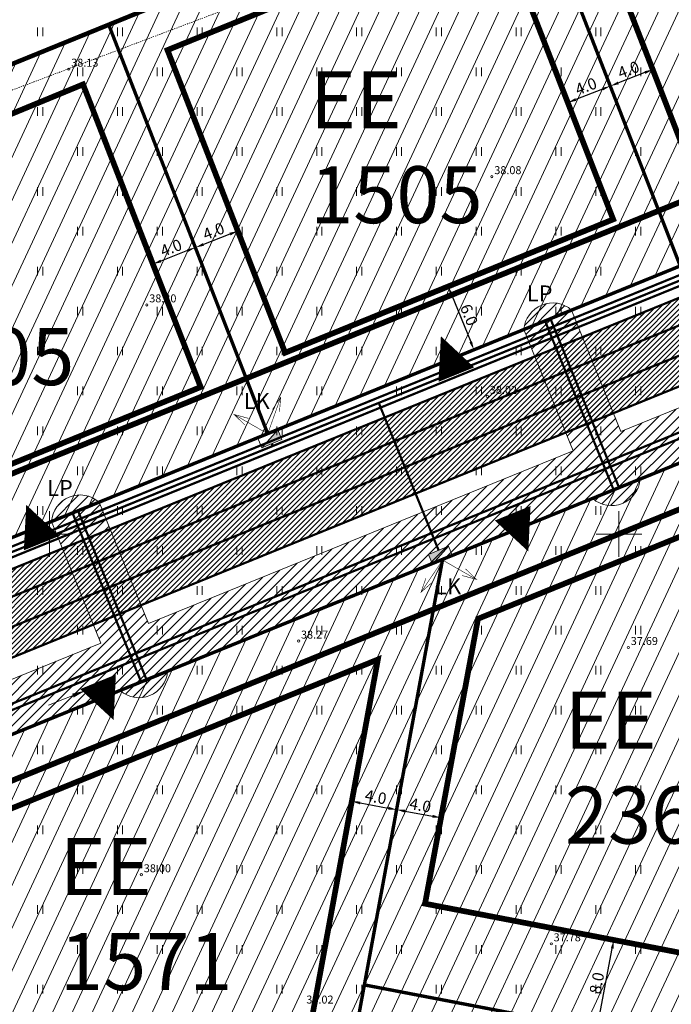
# Model space of a CAD drawing. Units: metres. Extents: x 553548 to 554736, y 6585938 to 6586987.
# Drawn here: x 554047 to 554105, y 6586409 to 6586495 of the extents above; entities that cross this region are included whole.
import ezdxf
from ezdxf.enums import TextEntityAlignment as Align

# ---------------------------------------------------------------- set-up
doc = ezdxf.new("R2010")
doc.units = ezdxf.units.M
doc.header["$PDMODE"] = 34
doc.header["$PDSIZE"] = 0.2
for name, pattern in [('ACAD_ISO03W100', [30, 12, -18]), ('DASHED', [0.75, 0.5, -0.25]), ('KATASTRIPIIR', [7, 4, -1, 1, -1]), ('TR_AED', [0.02001, 0.01, -1e-05, 0.01]), ('vana teeprojekt$0$CENTER', [2, 1.25, -0.25, 0.25, -0.25])]:
    doc.linetypes.add(name, pattern=pattern)
doc.layers.get('0').update_dxf_attribs({"lineweight": 0})
doc.layers.get('Defpoints').update_dxf_attribs({"lineweight": 0})
for name, color, linetype, lineweight in [('00_Loov-ELliitumiskilp', 7, 'Continuous', 9), ('00_Loov_DP-servituut_hatch', 253, 'Continuous', 9), ('00_Loov_DP-tr-Kanal', 36, 'K1_KPROJEKT', 9), ('00_Loov_DP-tr-SIDEKANAL', 4, 'SIDE_KPROJEKT', 9), ('00_Loov_DP-tr-TV-KAABEL', 214, 'W1.1_KPROJEKT', 9), ('00_Loov_DP-tr-Vesi', 152, 'V1_KPROJEKT', 9), ('00_Loov_DP-tänav', 252, 'Continuous', 9), ('00_Loov_ehitusõigus', 7, 'Continuous', 9), ('00_Loov_liitumispunktid', 7, 'Continuous', 5), ('00_Loov_mõõtkett', 7, 'Continuous', 9), ('00_Loov_teed_hatch', 7, 'Continuous', 5), ('00_Loov_uued krundid', 7, 'Continuous', 5), ('00_sihtots', 8, 'Continuous', 9), ('AED', 7, 'Continuous', 0), ('DP-tr-MPkaabel', 174, 'W1_KPROJEKT', 9), ('HALJASTUS', 74, 'Continuous', 0), ('korgus-EH2000', 193, 'Continuous', 0), ('MPKAABEL', 1, 'Continuous', 0), ('PIIR', 32, 'Continuous', 0), ('TEE', 7, 'Continuous', 0), ('teekaitsevöönd', 162, 'ala ulatus', 9), ('VORK', 15, 'Continuous', 0)]:
    doc.layers.add(name, color=color, linetype=linetype, lineweight=lineweight)
doc.layers.add('00_Loov_DP_hoonestusala', color=193, linetype='vana teeprojekt$0$CENTER')
doc.styles.add('Arial', font='Arial.ttf', dxfattribs={"height": 1})
doc.styles.add('ITALIC', font='italic.shx')
doc.styles.add('KPR-jooned', font='romand.shx')
doc.styles.get("Standard").update_dxf_attribs({"font": 'txt.shx'})
doc.linetypes.add('ala ulatus', pattern='A,0.8,-0.4,[144,geodeet.shx,S=0.1,R=0,X=0,Y=0],-0.4', length=1.6)
doc.linetypes.add('K1_KPROJEKT', pattern='A,9.5,-1.25,["K1",KPR-jooned,S=1,R=0,X=-0.857,Y=-0.5],-1.25', length=12)
doc.linetypes.add('SIDE_KPROJEKT', pattern='A,9.5,-1.25,["/",KPR-jooned,S=1,R=0,X=-0.55,Y=-0.5],-1.25', length=12)
doc.linetypes.add('V1_KPROJEKT', pattern='A,9.5,-1.25,["V1",KPR-jooned,S=1,R=0,X=-0.845,Y=-0.5],-1.25', length=12)
doc.linetypes.add('W1.1_KPROJEKT', pattern='A,9.5,-2,["W1.1",KPR-jooned,S=1,R=0,X=-1.72,Y=-0.5],-2', length=13.5)
doc.linetypes.add('W1_KPROJEKT', pattern='A,9.5,-1.25,["W1",KPR-jooned,S=1,R=0,X=-0.95,Y=-0.5],-1.25', length=12)
doc.dimstyles.new('SP_KANAL', dxfattribs={"dimscale": 0.5, "dimtxt": 2, "dimasz": 1.5, "dimexe": 1, "dimexo": 0.5, "dimgap": 0.5, "dimtad": 1, "dimdec": 1, "dimzin": 1, "dimdsep": 46, "dimtxsty": 'Arial', "dimcen": 1.5, "dimdle": 1, "dimadec": 0, "dimazin": 0, "dimtfac": 1, "dimtdec": 1, "dimtmove": 2, "dimatfit": 3, "dimfxl": 1, "dimtolj": 1, "dimtzin": 1, "dimarcsym": 0})
pattern_1 = [(45, (0, 0), (-0.224506403027, 0.224506403027), [])]

# ---------------------------------------------------------------- blocks, each defined once
blk = doc.blocks.new('HEIN')
at = {"color": 0, "linetype": 'Continuous'}
for p, q in [((-0.46, 0.76), (-0.46, -0.76)), ((0.46, 0.76), (0.46, -0.76))]:
    blk.add_line(p, q, dxfattribs=at)
blk = doc.blocks.new('VKORIS')
at = {"color": 0, "linetype": 'Continuous'}
for p, q in [((0, 4), (0, -4)), ((-4, 0), (4, 0))]:
    blk.add_line(p, q, dxfattribs=at)
blk = doc.blocks.new('alajaam')
at = {"layer": '00_Loov-ELliitumiskilp', "ltscale": 0.5}
blk.add_hatch(color=0, dxfattribs=at).paths.add_polyline_path([(548507.127, 6597966.124), (548509.032, 6597965.206), (548509.032, 6597966.124)])
at = {"layer": '00_Loov-ELliitumiskilp', "color": 0, "ltscale": 0.5}
blk.add_line((548507.127, 6597966.124), (548509.032, 6597965.206), dxfattribs=at)
blk.add_lwpolyline([(548507.127, 6597966.124), (548509.032, 6597966.124), (548509.032, 6597965.206), (548507.127, 6597965.206)], close=True, dxfattribs=at)
blk = doc.blocks.new('nool1')
at = {"color": 0, "linetype": 'ByBlock', "lineweight": -2}
blk.add_lwpolyline([(0, 0), (3.481, 0)], dxfattribs=at)
blk.add_lwpolyline([(3.481, 0, 0, 0.363, 0), (2.297, 0, 0.363, 0.363, 0)], format="xyseb", dxfattribs=at)
blk = doc.blocks.new('*D142')
at = {"layer": '00_Loov_mõõtkett', "color": 0, "lineweight": -2, "transparency": 16777216}
for p, q in [((554099.306, 6586414.434), (554099.059, 6586414.481)), ((554098.19, 6586407.278), (554099.409, 6586413.651)), ((554098.176, 6586406.517), (554097.557, 6586406.636))]:
    blk.add_line(p, q, dxfattribs=at)
at = {"layer": '00_Loov_mõõtkett', "color": 0, "transparency": 16777216}
for points in [[(554099.286, 6586413.674), (554099.532, 6586413.627), (554099.55, 6586414.387)], [(554098.067, 6586407.302), (554098.312, 6586407.255), (554098.049, 6586406.542)]]:
    blk.add_solid(points, dxfattribs=at)
at = {"layer": 'Defpoints', "color": 0, "transparency": 16777216}
for p in [(554099.55, 6586414.387), (554099.552, 6586414.387), (554098.421, 6586406.47)]:
    blk.add_point(p, dxfattribs=at)
at = {"layer": '00_Loov_mõõtkett', "color": 0, "transparency": 16777216, "insert": (554098.056, 6586410.607), "char_height": 1, "attachment_point": 5, "rotation": 79.16501, "style": 'Arial'}
blk.add_mtext('\\A1;8.0', dxfattribs=at)
blk = doc.blocks.new('*D145')
at = {"layer": '00_Loov_mõõtkett', "color": 0, "lineweight": -2, "transparency": 16777216}
for p, q in [((554066.422, 6586476.92), (554066.731, 6586476.126)), ((554065.851, 6586476.32), (554063.521, 6586475.413)), ((554062.694, 6586475.47), (554063.003, 6586474.676))]:
    blk.add_line(p, q, dxfattribs=at)
at = {"layer": '00_Loov_mõõtkett', "color": 0, "transparency": 16777216}
for points in [[(554065.805, 6586476.436), (554065.896, 6586476.203), (554066.55, 6586476.592)], [(554063.476, 6586475.53), (554063.566, 6586475.297), (554062.822, 6586475.142)]]:
    blk.add_solid(points, dxfattribs=at)
at = {"layer": 'Defpoints', "color": 0, "transparency": 16777216}
for p in [(554066.331, 6586477.153), (554062.604, 6586475.703), (554062.822, 6586475.142)]:
    blk.add_point(p, dxfattribs=at)
at = {"layer": '00_Loov_mõõtkett', "color": 0, "transparency": 16777216, "insert": (554064.411, 6586476.572), "char_height": 1, "attachment_point": 5, "rotation": 21.2554, "style": 'Arial'}
blk.add_mtext('\\A1;4.0', dxfattribs=at)
blk = doc.blocks.new('*D146')
at = {"layer": '00_Loov_mõõtkett', "color": 0, "lineweight": -2, "transparency": 16777216}
for p, q in [((554062.694, 6586475.47), (554063.003, 6586474.676)), ((554059.018, 6586473.851), (554058.901, 6586474.153)), ((554062.123, 6586474.87), (554059.781, 6586473.959))]:
    blk.add_line(p, q, dxfattribs=at)
at = {"layer": '00_Loov_mõõtkett', "color": 0, "transparency": 16777216}
for points in [[(554062.078, 6586474.986), (554062.168, 6586474.753), (554062.822, 6586475.142)], [(554059.736, 6586474.075), (554059.826, 6586473.842), (554059.082, 6586473.687)]]:
    blk.add_solid(points, dxfattribs=at)
at = {"layer": 'Defpoints', "color": 0, "transparency": 16777216}
for p in [(554062.604, 6586475.703), (554059.082, 6586473.687), (554059.109, 6586473.618)]:
    blk.add_point(p, dxfattribs=at)
at = {"layer": '00_Loov_mõõtkett', "color": 0, "transparency": 16777216, "insert": (554060.678, 6586475.12), "char_height": 1, "attachment_point": 5, "rotation": 21.2554, "style": 'Arial'}
blk.add_mtext('\\A1;4.0', dxfattribs=at)
blk = doc.blocks.new('*D147')
at = {"layer": '00_Loov_mõõtkett', "color": 0, "lineweight": -2, "transparency": 16777216}
for p, q in [((554102.277, 6586490.489), (554099.947, 6586489.583)), ((554102.848, 6586491.089), (554103.157, 6586490.295)), ((554099.12, 6586489.639), (554099.429, 6586488.845))]:
    blk.add_line(p, q, dxfattribs=at)
at = {"layer": '00_Loov_mõõtkett', "color": 0, "transparency": 16777216}
for points in [[(554102.232, 6586490.606), (554102.322, 6586490.373), (554102.976, 6586490.761)], [(554099.902, 6586489.699), (554099.992, 6586489.466), (554099.248, 6586489.311)]]:
    blk.add_solid(points, dxfattribs=at)
at = {"layer": 'Defpoints', "color": 0, "transparency": 16777216}
for p in [(554102.758, 6586491.322), (554099.03, 6586489.872), (554099.248, 6586489.311)]:
    blk.add_point(p, dxfattribs=at)
at = {"layer": '00_Loov_mõõtkett', "color": 0, "transparency": 16777216, "insert": (554100.838, 6586490.741), "char_height": 1, "attachment_point": 5, "rotation": 21.2554, "style": 'Arial'}
blk.add_mtext('\\A1;4.0', dxfattribs=at)
blk = doc.blocks.new('*D148')
at = {"layer": '00_Loov_mõõtkett', "color": 0, "lineweight": -2, "transparency": 16777216}
for p, q in [((554099.12, 6586489.639), (554099.429, 6586488.845)), ((554098.549, 6586489.039), (554096.207, 6586488.128)), ((554095.444, 6586488.02), (554095.327, 6586488.322))]:
    blk.add_line(p, q, dxfattribs=at)
at = {"layer": '00_Loov_mõõtkett', "color": 0, "transparency": 16777216}
for points in [[(554098.504, 6586489.155), (554098.594, 6586488.922), (554099.248, 6586489.311)], [(554096.162, 6586488.244), (554096.252, 6586488.011), (554095.508, 6586487.856)]]:
    blk.add_solid(points, dxfattribs=at)
at = {"layer": 'Defpoints', "color": 0, "transparency": 16777216}
for p in [(554099.03, 6586489.872), (554095.508, 6586487.856), (554095.535, 6586487.787)]:
    blk.add_point(p, dxfattribs=at)
at = {"layer": '00_Loov_mõõtkett', "color": 0, "transparency": 16777216, "insert": (554097.104, 6586489.289), "char_height": 1, "attachment_point": 5, "rotation": 21.2554, "style": 'Arial'}
blk.add_mtext('\\A1;4.0', dxfattribs=at)
blk = doc.blocks.new('*D181')
at = {"layer": '00_Loov_mõõtkett', "color": 0, "lineweight": -2, "transparency": 16777216}
for p, q in [((554076.589, 6586426.793), (554076.634, 6586427.039)), ((554077.282, 6586426.411), (554079.741, 6586425.959)), ((554080.524, 6586426.069), (554080.569, 6586426.315))]:
    blk.add_line(p, q, dxfattribs=at)
at = {"layer": '00_Loov_mõõtkett', "color": 0, "transparency": 16777216}
for points in [[(554077.304, 6586426.534), (554077.259, 6586426.288), (554076.544, 6586426.547)], [(554079.764, 6586426.082), (554079.719, 6586425.836), (554080.479, 6586425.823)]]:
    blk.add_solid(points, dxfattribs=at)
at = {"layer": 'Defpoints', "color": 0, "transparency": 16777216}
for p in [(554076.544, 6586426.547), (554080.479, 6586425.823), (554080.479, 6586425.823)]:
    blk.add_point(p, dxfattribs=at)
at = {"layer": '00_Loov_mõõtkett', "color": 0, "transparency": 16777216, "insert": (554078.648, 6586426.929), "char_height": 1, "attachment_point": 5, "rotation": 349.57812, "style": 'Arial'}
blk.add_mtext('\\A1;4.0', dxfattribs=at)
blk = doc.blocks.new('*D182')
at = {"layer": '00_Loov_mõõtkett', "color": 0, "lineweight": -2, "transparency": 16777216}
for p, q in [((554080.524, 6586426.069), (554080.569, 6586426.315)), ((554081.216, 6586425.688), (554083.635, 6586425.243)), ((554084.032, 6586423.259), (554084.463, 6586425.599))]:
    blk.add_line(p, q, dxfattribs=at)
at = {"layer": '00_Loov_mõõtkett', "color": 0, "transparency": 16777216}
for points in [[(554081.239, 6586425.811), (554081.194, 6586425.565), (554080.479, 6586425.823)], [(554083.657, 6586425.366), (554083.612, 6586425.12), (554084.372, 6586425.107)]]:
    blk.add_solid(points, dxfattribs=at)
at = {"layer": 'Defpoints', "color": 0, "transparency": 16777216}
for p in [(554080.479, 6586425.823), (554084.372, 6586425.107), (554083.987, 6586423.013)]:
    blk.add_point(p, dxfattribs=at)
at = {"layer": '00_Loov_mõõtkett', "color": 0, "transparency": 16777216, "insert": (554082.562, 6586426.21), "char_height": 1, "attachment_point": 5, "rotation": 349.57812, "style": 'Arial'}
blk.add_mtext('\\A1;4.0', dxfattribs=at)
blk = doc.blocks.new('*D209')
at = {"layer": '00_Loov_mõõtkett', "color": 0, "lineweight": -2, "transparency": 16777216}
for p, q in [((554086.92, 6586472.504), (554084.546, 6586471.539)), ((554085.291, 6586471.032), (554086.985, 6586466.863)), ((554089.179, 6586466.945), (554086.804, 6586465.98))]:
    blk.add_line(p, q, dxfattribs=at)
at = {"layer": '00_Loov_mõõtkett', "color": 0, "transparency": 16777216}
for points in [[(554085.407, 6586471.079), (554085.175, 6586470.985), (554085.009, 6586471.727)], [(554087.101, 6586466.91), (554086.869, 6586466.816), (554087.267, 6586466.168)]]:
    blk.add_solid(points, dxfattribs=at)
at = {"layer": 'Defpoints', "color": 0, "transparency": 16777216}
for p in [(554087.152, 6586472.598), (554089.41, 6586467.039), (554087.267, 6586466.168)]:
    blk.add_point(p, dxfattribs=at)
at = {"layer": '00_Loov_mõõtkett', "color": 0, "transparency": 16777216, "insert": (554086.839, 6586469.233), "char_height": 1, "attachment_point": 5, "rotation": 292.10994, "style": 'Arial'}
blk.add_mtext('\\A1;6.0', dxfattribs=at)

msp = doc.modelspace()

# ---------------------------------------------------------------- hatches: boundary and pattern name
at = {"layer": '00_Loov_DP-servituut_hatch', "linetype": 'Continuous'}
h = msp.add_hatch(dxfattribs=at)
h.set_pattern_fill('ANSI31', color=6, scale=0.2)
h.set_pattern_definition([(45, (0, 0), (-0.449012806053, 0.449012806053), [])])
edge = h.paths.add_edge_path()
edge.add_line((554249.612, 6586537.361), (554234.243, 6586453.867))
edge.add_line((554234.243, 6586453.867), (554203.68, 6586459.507))
edge.add_line((554203.68, 6586459.507), (554205.769, 6586470.794))
edge.add_arc((554203.347, 6586470.102), 2.519, 15.94347, 143.19352)
edge.add_line((554201.33, 6586471.611), (554199.241, 6586460.326))
edge.add_line((554199.241, 6586460.326), (554156.255, 6586468.259))
edge.add_line((554156.255, 6586468.259), (554158.335, 6586479.5))
edge.add_arc((554155.892, 6586478.887), 2.519, 14.08997, 141.4471)
edge.add_line((554153.923, 6586480.457), (554151.816, 6586469.078))
edge.add_line((554151.816, 6586469.078), (554133.372, 6586472.482))
edge.add_line((554133.372, 6586472.482), (554126.505, 6586469.692))
edge.add_line((554126.505, 6586469.692), (554122.175, 6586480.35))
edge.add_arc((554120.505, 6586478.464), 2.519, 48.4794, 175.74048)
edge.add_line((554117.994, 6586478.651), (554122.324, 6586467.994))
edge.add_line((554122.324, 6586467.994), (554100.167, 6586458.992))
edge.add_line((554100.167, 6586458.992), (554095.837, 6586469.65))
edge.add_arc((554094.168, 6586467.764), 2.519, 48.48182, 175.72718)
edge.add_line((554091.656, 6586467.952), (554095.986, 6586457.294))
edge.add_line((554095.986, 6586457.294), (554058.688, 6586442.141))
edge.add_line((554058.688, 6586442.141), (554054.358, 6586452.799))
edge.add_arc((554052.688, 6586450.913), 2.519, 48.48182, 175.72718)
edge.add_line((554050.176, 6586451.1), (554054.506, 6586440.442))
edge.add_line((554054.506, 6586440.442), (554034.832, 6586432.449))
edge.add_line((554034.832, 6586432.449), (554030.503, 6586443.107))
edge.add_arc((554028.833, 6586441.221), 2.519, 48.46673, 175.72992)
edge.add_line((554026.321, 6586441.409), (554031.018, 6586429.847))
edge.add_line((554031.018, 6586429.847), (554030.361, 6586426.275))
edge.add_line((554030.361, 6586426.275), (554019.048, 6586428.358))
edge.add_arc((554019.739, 6586425.936), 2.519, 105.93152, 233.1947)
edge.add_line((554018.23, 6586423.919), (554029.544, 6586421.837))
edge.add_line((554029.544, 6586421.837), (554024.271, 6586393.188))
edge.add_line((554024.271, 6586393.188), (554012.957, 6586395.271))
edge.add_arc((554013.649, 6586392.849), 2.519, 105.941, 233.19298)
edge.add_line((554012.14, 6586390.832), (554023.454, 6586388.75))
edge.add_line((554023.454, 6586388.75), (554017.414, 6586355.937))
edge.add_line((554017.414, 6586355.937), (554006.1, 6586358.02))
edge.add_arc((554006.792, 6586355.598), 2.519, 105.93883, 233.20201)
edge.add_line((554005.283, 6586353.581), (554016.597, 6586351.499))
edge.add_line((554016.597, 6586351.499), (554010.425, 6586317.971))
edge.add_line((554010.425, 6586317.971), (554014.859, 6586317.123))
edge.add_line((554014.859, 6586317.123), (554021.036, 6586350.682))
edge.add_arc((554020.353, 6586353.1), 2.512, 285.75586, 413.385)
edge.add_line((554021.852, 6586355.116), (554027.892, 6586387.932))
edge.add_arc((554027.201, 6586390.354), 2.519, 285.93886, 413.20201)
edge.add_line((554028.709, 6586392.371), (554035.219, 6586427.735))
edge.add_line((554035.219, 6586427.735), (554056.213, 6586436.264))
edge.add_arc((554057.868, 6586438.162), 2.519, 228.90672, 355.31316)
edge.add_line((554060.378, 6586437.956), (554097.692, 6586453.115))
edge.add_arc((554099.348, 6586455.014), 2.519, 228.90672, 355.31316)
edge.add_line((554101.858, 6586454.808), (554133.85, 6586467.805))
edge.add_line((554133.85, 6586467.805), (554151.002, 6586464.639))
edge.add_arc((554153.423, 6586465.335), 2.519, 196.03359, 323.05432)
edge.add_line((554155.436, 6586463.821), (554198.428, 6586455.887))
edge.add_arc((554200.848, 6586456.584), 2.519, 196.0624, 323.02551)
edge.add_line((554202.86, 6586455.069), (554233.426, 6586449.428))
edge.add_line((554233.426, 6586449.428), (554221.515, 6586384.715))
edge.add_line((554221.515, 6586384.715), (554121.9, 6586403.097))
edge.add_arc((554122.62, 6586400.684), 2.519, 106.5973, 233.1947)
edge.add_line((554121.111, 6586398.667), (554142.261, 6586394.764))
edge.add_line((554142.261, 6586394.764), (554140.876, 6586387.262))
edge.add_arc((554143.29, 6586387.984), 2.519, 196.64941, 323.24817)
edge.add_line((554145.308, 6586386.477), (554146.686, 6586393.948))
edge.add_line((554146.686, 6586393.948), (554185.141, 6586386.851))
edge.add_line((554185.141, 6586386.851), (554183.762, 6586379.378))
edge.add_arc((554186.184, 6586380.071), 2.519, 195.959, 322.55502)
edge.add_line((554188.184, 6586378.539), (554189.567, 6586386.035))
edge.add_line((554189.567, 6586386.035), (554220.7, 6586380.289))
edge.add_line((554220.7, 6586380.289), (554209.705, 6586320.556))
edge.add_line((554209.705, 6586320.556), (554198.367, 6586322.643))
edge.add_arc((554199.002, 6586320.23), 2.495, 104.7438, 234.39706)
edge.add_line((554197.55, 6586318.202), (554208.888, 6586316.115))
edge.add_line((554208.888, 6586316.115), (554202.567, 6586281.774))
edge.add_line((554202.567, 6586281.774), (554207.008, 6586280.958))
edge.add_line((554207.008, 6586280.958), (554213.327, 6586315.29))
edge.add_arc((554212.651, 6586317.716), 2.519, 285.56213, 413.57874)
edge.add_line((554214.147, 6586319.743), (554244.114, 6586482.547))
edge.add_arc((554243.379, 6586484.957), 2.519, 286.95233, 412.18854)
edge.add_line((554244.923, 6586486.946), (554248.2, 6586504.88))
edge.add_arc((554247.616, 6586507.293), 2.482, 283.60804, 414.92135)
edge.add_line((554249.042, 6586509.324), (554254.046, 6586536.506))
edge.add_line((554254.046, 6586536.506), (554249.612, 6586537.361))
at = {"layer": '00_Loov_teed_hatch', "linetype": 'Continuous', "lineweight": 9}
h = msp.add_hatch(dxfattribs=at)
h.set_pattern_fill('ANSI31', color=41, scale=0.1)
h.set_pattern_definition(pattern_1)
h.paths.add_polyline_path([(554137.367, 6586480.843, 0.14306), (554127.771, 6586479.863), (554032.053, 6586440.977, 0.256108), (554021.61, 6586428.154), (554004.13, 6586333.19), (554006.337, 6586332.774), (554022.826, 6586422.356), (554023.819, 6586427.748, -0.256108), (554032.898, 6586438.896), (554128.616, 6586477.783, -0.14306), (554136.96, 6586478.634), (554224.115, 6586462.55), (554224.52, 6586464.758, 0.003699), (554224.342, 6586464.792)])
h = msp.add_hatch(dxfattribs=at)
h.set_pattern_fill('ANSI31', color=252, scale=0.1)
h.set_pattern_definition(pattern_1)
h.paths.add_polyline_path([(554028.692, 6586426.85, -0.256108), (554034.763, 6586434.305), (554130.482, 6586473.191, -0.14306), (554136.06, 6586473.761), (554223.222, 6586457.675), (554224.115, 6586462.548, 0.004603), (554223.935, 6586462.583), (554136.96, 6586478.634, 0.14306), (554128.616, 6586477.783), (554032.898, 6586438.896, 0.256108), (554023.819, 6586427.748), (554009.046, 6586347.493), (554006.337, 6586332.774), (554011.207, 6586331.856)])
at = {"layer": '00_sihtots', "linetype": 'Continuous'}
h = msp.add_hatch(dxfattribs=at)
h.set_pattern_fill('ANSI31', color=51, scale=0.5, angle=20)
h.paths.add_polyline_path([(554025.415, 6586374.567), (554201.939, 6586342.027), (554207.991, 6586374.907), (554119.735, 6586391.192), (554121.727, 6586402.01), (554209.983, 6586385.725), (554216.759, 6586422.539), (554222.087, 6586451.484), (554133.843, 6586467.82), (554035.204, 6586427.747)])
h.paths.add_polyline_path([(554171.432, 6586477.156), (554178.129, 6586513.45), (554171.431, 6586477.156)])
h.paths.add_polyline_path([(554231.635, 6586503.408), (554224.981, 6586467.274), (554238.295, 6586539.541)])
h = msp.add_hatch(dxfattribs=at)
h.set_pattern_fill('ANSI31', color=51, scale=0.5, angle=20)
h.paths.add_polyline_path([(553966.547, 6586418.432), (553969.125, 6586448.309), (554021.056, 6586439.269), (554015.556, 6586409.388)])
h.paths.add_polyline_path([(553963.788, 6586386.674), (553966.547, 6586418.432), (554015.556, 6586409.388), (554009.811, 6586378.181)])
h.paths.add_polyline_path([(554032.945, 6586444.099), (554018.99, 6586479.976), (554055.205, 6586494.688), (554069.16, 6586458.812)])
h.paths.add_polyline_path([(553969.125, 6586448.309), (553970.14, 6586460.13), (554018.99, 6586479.976), (554032.945, 6586444.099), (554021.056, 6586439.269)])
h.paths.add_polyline_path([(554105.375, 6586473.525), (554091.419, 6586509.401), (554140.435, 6586529.314), (554132.156, 6586484.405)])
h.paths.add_polyline_path([(554069.16, 6586458.812), (554055.205, 6586494.688), (554091.419, 6586509.401), (554105.375, 6586473.525)])

# ---------------------------------------------------------------- linework, layer by layer
at = {"layer": '00_Loov_DP-servituut_hatch', "color": 6, "linetype": 'Continuous'}
for points in [[(554122.324, 6586467.994), (554100.167, 6586458.992), (554095.837, 6586469.65, 0.6203), (554091.656, 6586467.952), (554095.986, 6586457.294), (554058.688, 6586442.141), (554054.358, 6586452.799, 0.6203), (554050.176, 6586451.1), (554054.506, 6586440.442), (554034.832, 6586432.449), (554030.503, 6586443.107, 0.620408), (554026.321, 6586441.409), (554031.018, 6586429.847), (554030.361, 6586426.275), (554019.048, 6586428.358, 0.620408), (554018.23, 6586423.919), (554029.544, 6586421.837), (554024.271, 6586393.188)], [(554014.859, 6586317.123), (554021.036, 6586350.682, 0.622622), (554021.852, 6586355.116), (554027.892, 6586387.932, 0.620408), (554028.709, 6586392.371), (554035.219, 6586427.735), (554056.213, 6586436.264, 0.615243), (554060.378, 6586437.956), (554097.692, 6586453.115, 0.615243), (554101.858, 6586454.808), (554133.85, 6586467.805)]]:
    msp.add_lwpolyline(points, format="xyb", dxfattribs=at)
at = {"layer": '00_Loov_DP-tr-Kanal', "const_width": 0.2}
for points in [[(554033.45, 6586429.175), (554133.638, 6586469.878), (554236.262, 6586450.939)], [(554093.509, 6586468.704), (554099.531, 6586453.881)], [(554052.029, 6586451.853), (554058.052, 6586437.029)]]:
    msp.add_lwpolyline(points, dxfattribs=at)
at = {"layer": '00_Loov_DP-tr-SIDEKANAL', "const_width": 0.2}
msp.add_lwpolyline([(554002.331, 6586333.529), (554021.698, 6586438.746), (554132.232, 6586483.652), (554225.576, 6586466.426)], dxfattribs=at)
at = {"layer": '00_Loov_DP-tr-TV-KAABEL', "ltscale": 0.7, "const_width": 0.2}
msp.add_lwpolyline([(554002.953, 6586332.041), (554022.477, 6586438.111), (554132.326, 6586482.738), (554226.373, 6586465.382)], dxfattribs=at)
at = {"layer": '00_Loov_DP-tr-Vesi', "const_width": 0.2}
for points in [[(554012.486, 6586318.119), (554032.996, 6586429.545), (554133.584, 6586470.409), (554235.848, 6586451.537)], [(554093.984, 6586468.897), (554100.006, 6586454.074)], [(554052.505, 6586452.046), (554058.527, 6586437.222)]]:
    msp.add_lwpolyline(points, dxfattribs=at)
at = {"layer": '00_Loov_DP-tänav', "linetype": 'Continuous', "lineweight": 9, "ltscale": 0.5, "const_width": 0.2}
for points in [[(554003.795, 6586331.373), (554021.61, 6586428.154, -0.256108), (554032.053, 6586440.977), (554127.771, 6586479.863, -0.14306), (554137.367, 6586480.843), (554224.342, 6586464.792, -0.003699), (554224.52, 6586464.758, -0.003699)], [(554004.13, 6586333.19), (554021.61, 6586428.154, -0.256108), (554032.053, 6586440.977), (554127.771, 6586479.863, -0.14306), (554137.367, 6586480.843), (554224.342, 6586464.792, -0.003699), (554224.52, 6586464.758, -0.003699)], [(554009.046, 6586347.493), (554023.819, 6586427.748, -0.256108), (554032.898, 6586438.896), (554128.616, 6586477.783, -0.14306), (554136.96, 6586478.634), (554223.935, 6586462.583, -0.004603), (554224.115, 6586462.548, -0.004603)], [(554015.336, 6586323.089), (554014.679, 6586323.204, -0.413071), (554010.686, 6586329.023), (554028.692, 6586426.85, -0.256108), (554034.763, 6586434.305), (554130.482, 6586473.191, -0.14306), (554136.06, 6586473.761), (554223.035, 6586457.71, -0.414078), (554227.045, 6586451.888), (554214.883, 6586385.811)]]:
    msp.add_lwpolyline(points, format="xyb", dxfattribs=at)
at = {"layer": '00_Loov_DP-tänav', "linetype": 'DASHED', "lineweight": 9, "ltscale": 5, "const_width": 0.2}
msp.add_lwpolyline([(554011.461, 6586347.048), (554026.234, 6586427.303, -0.256108), (554033.822, 6586436.621), (554129.541, 6586475.507, -0.14306), (554136.514, 6586476.219), (554223.489, 6586460.168, -0.382607), (554229.608, 6586452.243, -0.00621)], format="xyb", dxfattribs=at)
at = {"layer": '00_Loov_DP_hoonestusala', "color": 187, "ltscale": 3, "true_color": 0x4d3267, "const_width": 0.5}
for points in [[(554106.905, 6586480.623), (554096.576, 6586507.178), (554121.191, 6586517.179), (554131.521, 6586490.623)], [(554070.691, 6586465.91), (554060.361, 6586492.466), (554089.163, 6586504.167), (554099.493, 6586477.611)], [(554036.329, 6586451.95), (554026.054, 6586478.367), (554052.949, 6586489.454), (554063.278, 6586462.899)], [(554082.975, 6586417.572), (554087.625, 6586442.568), (554128.157, 6586459.034), (554119.237, 6586410.604)], [(554037.917, 6586409.343), (554040.509, 6586423.426), (554078.836, 6586438.997), (554072.212, 6586403.015)]]:
    msp.add_lwpolyline(points, close=True, dxfattribs=at)
at = {"layer": '00_Loov_uued krundid', "color": 1, "linetype": 'Continuous', "const_width": 0.3}
for points in [[(554105.375, 6586473.525), (554105.375, 6586473.525), (554091.419, 6586509.401), (554140.435, 6586529.314), (554132.156, 6586484.405), (554105.375, 6586473.525)], [(554069.16, 6586458.812), (554069.16, 6586458.812), (554055.205, 6586494.688), (554091.419, 6586509.401), (554105.375, 6586473.525), (554069.16, 6586458.812)], [(554032.945, 6586444.099), (554032.945, 6586444.099), (554018.99, 6586479.976), (554055.205, 6586494.688), (554069.16, 6586458.812), (554032.945, 6586444.099)], [(554077.65, 6586410.446), (554077.65, 6586410.446), (554084.517, 6586447.781), (554133.843, 6586467.82), (554121.727, 6586402.01), (554077.65, 6586410.446)], [(554031.482, 6586407.528), (554031.482, 6586407.528), (554035.204, 6586427.747), (554084.517, 6586447.781), (554075.602, 6586399.338), (554031.482, 6586407.528)], [(554069.549, 6586366.459), (554069.549, 6586366.459), (554077.65, 6586410.446), (554121.727, 6586402.01), (554113.681, 6586358.315), (554069.549, 6586366.459)]]:
    msp.add_lwpolyline(points, close=True, dxfattribs=at)
msp.add_lwpolyline([(554224.981, 6586467.274), (554132.156, 6586484.405), (554132.156, 6586484.405), (554021.056, 6586439.269), (554001.617, 6586333.664), (554017.34, 6586330.699), (554035.204, 6586427.747), (554133.843, 6586467.82), (554133.843, 6586467.82), (554222.087, 6586451.484), (554224.981, 6586467.274)], dxfattribs=at)
at = {"layer": 'AED', "linetype": 'TR_AED', "ltscale": 0.5, "flags": 128}
msp.add_lwpolyline([(554179.818, 6586553.086), (554199.07, 6586548.889), (554198.647, 6586546.304), (553970.189, 6586460.061), (553970.674, 6586465.795)], dxfattribs=at)
at = {"layer": 'DP-tr-MPkaabel', "const_width": 0.2}
for points in [[(554010.965, 6586377.974), (554022.092, 6586438.425), (554132.28, 6586483.19), (554225.933, 6586465.906)], [(554078.912, 6586461.509), (554084.166, 6586448.578)], [(554069.517, 6586457.937), (554069.603, 6586457.727)]]:
    msp.add_lwpolyline(points, dxfattribs=at)
at = {"layer": 'korgus-EH2000', "linetype": 'Continuous'}
for centre in [(554051.7, 6586490.79), (554088.84, 6586481.36), (554058.55, 6586470.11), (554088.45, 6586462.08), (554071.87, 6586440.61), (554100.82, 6586440.05), (554058.07, 6586420.11), (554094.05, 6586414.05)]:
    msp.add_circle(centre, 0.1, dxfattribs=at)
at = {"layer": 'MPKAABEL', "ltscale": 0.5, "const_width": 0.05, "flags": 128}
for points in [[(554069.165, 6586458.797), (554070.306, 6586462.004)], [(554070.191, 6586460.7), (554070.306, 6586462.004), (554069.569, 6586460.922)], [(554067.149, 6586459.576), (554066.214, 6586460.493), (554067.477, 6586460.15)], [(554069.165, 6586458.797), (554066.214, 6586460.493)], [(554084.52, 6586447.719), (554082.619, 6586444.895)], [(554084.52, 6586447.718), (554087.475, 6586446.028)], [(554086.538, 6586446.943), (554087.475, 6586446.028), (554086.211, 6586446.369)], [(554083.054, 6586446.13), (554082.619, 6586444.895), (554083.601, 6586445.76)]]:
    msp.add_lwpolyline(points, dxfattribs=at)
at = {"layer": 'PIIR', "color": 240, "linetype": 'KATASTRIPIIR', "flags": 128}
for points in [[(553970.14, 6586460.13), (553986.02, 6586598.42), (554188.99, 6586549.04), (553970.14, 6586460.13)], [(553970.14, 6586460.13), (554188.99, 6586549.04), (554258.18, 6586535.71), (554306.06, 6586517.21), (554312.66, 6586503.52), (554296.04, 6586387.05), (554279.62, 6586277.22), (553959.51, 6586337.47), (553959.71, 6586339.85), (553964.31, 6586392.65), (553967.37, 6586427.92), (553970.14, 6586460.13)]]:
    msp.add_lwpolyline(points, dxfattribs=at)
at = {"layer": 'PIIR', "linetype": 'Continuous', "lineweight": 0, "const_width": 0.4}
msp.add_lwpolyline([(553970.14, 6586460.13), (554188.99, 6586549.04), (554258.18, 6586535.71), (554306.06, 6586517.21), (554312.66, 6586503.52), (554296.04, 6586387.05), (554279.62, 6586277.22), (553959.51, 6586337.47), (553959.71, 6586339.85), (553964.31, 6586392.65), (553967.37, 6586427.92), (553970.14, 6586460.13)], close=True, dxfattribs=at)
at = {"layer": 'TEE', "color": 0, "ltscale": 2}
for points in [[(554084.366, 6586467.357, 0, 3.384, 0), (554085.726, 6586463.996, 0, 3.384, 0)], [(554047.962, 6586452.568, 0, 3.384, 0), (554049.322, 6586449.206, 0, 3.384, 0)], [(554092.04, 6586448.47, 0, 3.384, 0), (554090.67, 6586451.827, 0, 3.384, 0)], [(554055.635, 6586433.68, 0, 3.384, 0), (554054.265, 6586437.038, 0, 3.384, 0)]]:
    msp.add_lwpolyline(points, format="xyseb", dxfattribs=at)
at = {"layer": 'teekaitsevöönd', "ltscale": 5, "const_width": 0.5}
for points in [[(554232.328, 6586535.603), (554220.835, 6586473.324), (554131.606, 6586489.79), (554016.461, 6586443.011), (553996.88, 6586336.631)], [(554021.429, 6586332.15), (554038.527, 6586425.04), (554134.245, 6586463.927), (554216.306, 6586448.783), (554189.024, 6586300.568)]]:
    msp.add_lwpolyline(points, dxfattribs=at)

# ---------------------------------------------------------------- block references
at = {"layer": '00_Loov-ELliitumiskilp', "lineweight": 9, "xscale": -1}
for p, rotation in [((-2454341.678, 12484210.065), 202.2736434692321), ((3574522.896, 694847.101), 22.39055008974367)]:
    msp.add_blockref('alajaam', p, dxfattribs=dict(at, rotation=rotation))
at = {"layer": '00_Loov_DP-tr-Kanal', "rotation": 21.3345893761006}
msp.add_blockref('nool1', (554049.918, 6586434.995), dxfattribs=at)
at = {"layer": 'HALJASTUS', "xscale": 0.5, "yscale": 0.5, "zscale": 0.5}
for p in [(554049.191, 6586494.063), (554056.191, 6586494.063), (554063.191, 6586494.063), (554070.191, 6586494.063), (554077.191, 6586494.063), (554084.191, 6586494.063), (554091.191, 6586494.063), (554098.191, 6586494.063), (554052.691, 6586490.563), (554059.691, 6586490.563), (554066.691, 6586490.563), (554073.691, 6586490.563), (554080.691, 6586490.563), (554087.691, 6586490.563), (554094.691, 6586490.563), (554101.691, 6586490.563), (554049.191, 6586487.063), (554056.191, 6586487.063), (554063.191, 6586487.063), (554070.191, 6586487.063), (554077.191, 6586487.063), (554084.191, 6586487.063), (554091.191, 6586487.063), (554098.191, 6586487.063), (554052.691, 6586483.563), (554059.691, 6586483.563), (554066.691, 6586483.563), (554073.691, 6586483.563), (554080.691, 6586483.563), (554087.691, 6586483.563), (554094.691, 6586483.563), (554101.691, 6586483.563), (554049.191, 6586480.063), (554056.191, 6586480.063), (554063.191, 6586480.063), (554070.191, 6586480.063), (554077.191, 6586480.063), (554084.191, 6586480.063), (554091.191, 6586480.063), (554098.191, 6586480.063), (554052.691, 6586476.563), (554059.691, 6586476.563), (554066.691, 6586476.563), (554073.691, 6586476.563), (554080.691, 6586476.563), (554087.691, 6586476.563), (554094.691, 6586476.563), (554101.691, 6586476.563), (554049.191, 6586473.063), (554056.191, 6586473.063), (554063.191, 6586473.063), (554070.191, 6586473.063), (554077.191, 6586473.063), (554084.191, 6586473.063), (554091.191, 6586473.063), (554098.191, 6586473.063), (554052.691, 6586469.563), (554059.691, 6586469.563), (554066.691, 6586469.563), (554073.691, 6586469.563), (554080.691, 6586469.563), (554087.691, 6586469.563), (554094.691, 6586469.563), (554101.691, 6586469.563), (554049.191, 6586466.063), (554056.191, 6586466.063), (554063.191, 6586466.063), (554070.191, 6586466.063), (554077.191, 6586466.063), (554084.191, 6586466.063), (554091.191, 6586466.063), (554098.191, 6586466.063), (554052.691, 6586462.563), (554059.691, 6586462.563), (554066.691, 6586462.563), (554073.691, 6586462.563), (554080.691, 6586462.563), (554087.691, 6586462.563), (554094.691, 6586462.563), (554101.691, 6586462.563), (554049.191, 6586459.063), (554056.191, 6586459.063), (554063.191, 6586459.063), (554070.191, 6586459.063), (554077.191, 6586459.063), (554084.191, 6586459.063), (554091.191, 6586459.063), (554098.191, 6586459.063), (554052.691, 6586455.563), (554059.691, 6586455.563), (554066.691, 6586455.563), (554073.691, 6586455.563), (554080.691, 6586455.563), (554087.691, 6586455.563), (554094.691, 6586455.563), (554101.691, 6586455.563), (554049.191, 6586452.063), (554056.191, 6586452.063), (554063.191, 6586452.063), (554070.191, 6586452.063), (554077.191, 6586452.063), (554084.191, 6586452.063), (554091.191, 6586452.063), (554098.191, 6586452.063), (554052.691, 6586448.563), (554059.691, 6586448.563), (554066.691, 6586448.563), (554073.691, 6586448.563), (554080.691, 6586448.563), (554087.691, 6586448.563), (554094.691, 6586448.563), (554101.691, 6586448.563), (554049.191, 6586445.063), (554056.191, 6586445.063), (554063.191, 6586445.063), (554070.191, 6586445.063), (554077.191, 6586445.063), (554084.191, 6586445.063), (554091.191, 6586445.063), (554098.191, 6586445.063), (554052.691, 6586441.563), (554059.691, 6586441.563), (554066.691, 6586441.563), (554073.691, 6586441.563), (554080.691, 6586441.563), (554087.691, 6586441.563), (554094.691, 6586441.563), (554101.691, 6586441.563), (554049.191, 6586438.063), (554056.191, 6586438.063), (554063.191, 6586438.063), (554070.191, 6586438.063), (554077.191, 6586438.063), (554084.191, 6586438.063), (554091.191, 6586438.063), (554098.191, 6586438.063), (554052.691, 6586434.563), (554059.691, 6586434.563), (554066.691, 6586434.563), (554073.691, 6586434.563), (554080.691, 6586434.563), (554087.691, 6586434.563), (554094.691, 6586434.563), (554101.691, 6586434.563), (554049.191, 6586431.063), (554056.191, 6586431.063), (554063.191, 6586431.063), (554070.191, 6586431.063), (554077.191, 6586431.063), (554084.191, 6586431.063), (554091.191, 6586431.063), (554098.191, 6586431.063), (554052.691, 6586427.563), (554059.691, 6586427.563), (554066.691, 6586427.563), (554073.691, 6586427.563), (554080.691, 6586427.563), (554087.691, 6586427.563), (554094.691, 6586427.563), (554101.691, 6586427.563), (554049.191, 6586424.063), (554056.191, 6586424.063), (554063.191, 6586424.063), (554070.191, 6586424.063), (554077.191, 6586424.063), (554084.191, 6586424.063), (554091.191, 6586424.063), (554098.191, 6586424.063), (554052.691, 6586420.563), (554059.691, 6586420.563), (554066.691, 6586420.563), (554073.691, 6586420.563), (554080.691, 6586420.563), (554087.691, 6586420.563), (554094.691, 6586420.563), (554101.691, 6586420.563), (554049.191, 6586417.063), (554056.191, 6586417.063), (554063.191, 6586417.063), (554070.191, 6586417.063), (554077.191, 6586417.063), (554084.191, 6586417.063), (554091.191, 6586417.063), (554098.191, 6586417.063), (554052.691, 6586413.563), (554059.691, 6586413.563), (554066.691, 6586413.563), (554073.691, 6586413.563), (554080.691, 6586413.563), (554087.691, 6586413.563), (554094.691, 6586413.563), (554101.691, 6586413.563), (554049.191, 6586410.063), (554056.191, 6586410.063), (554063.191, 6586410.063), (554070.191, 6586410.063), (554077.191, 6586410.063), (554084.191, 6586410.063), (554091.191, 6586410.063), (554098.191, 6586410.063)]:
    msp.add_blockref('HEIN', p, dxfattribs=at)
at = {"layer": 'VORK', "xscale": 0.5, "yscale": 0.5, "zscale": 0.5}
for p in [(554050, 6586450), (554100, 6586450)]:
    msp.add_blockref('VKORIS', p, dxfattribs=at)

# ---------------------------------------------------------------- texts
at = {"layer": '00_Loov_ehitusõigus', "char_height": 5, "width": 5203.44011, "attachment_point": 1}
for s, insert in [('{\\fSwis721 Ex BT|b1|i0|c0|p34;EE\\P1505}', (554072.887, 6586490.612)), ('{\\fSwis721 Ex BT|b1|i0|c0|p34;EE\\P1505}', (554037.044, 6586476.403)), ('{\\fSwis721 Ex BT|b1|i0|c0|p34;EE\\P2360}', (554095.256, 6586436.174)), ('{\\fSwis721 Ex BT|b1|i0|c0|p34;EE\\P1571}', (554050.922, 6586423.323))]:
    msp.add_mtext(s, dxfattribs=dict(at, insert=insert))
at = {"layer": '00_Loov_liitumispunktid', "color": 0, "linetype": 'ACAD_ISO03W100', "char_height": 1.4, "width": 13.2365, "attachment_point": 5}
for s, insert in [('{\\fSwis721 Ex BT|b0|i0|c0|p34;LP}', (554093.041, 6586471.114)), ('{\\fSwis721 Ex BT|b0|i0|c0|p34;LK}', (554068.204, 6586461.673)), ('{\\fSwis721 Ex BT|b0|i0|c0|p34;LP}', (554050.924, 6586454.044)), ('{\\fSwis721 Ex BT|b0|i0|c0|p34;LK}', (554085.009, 6586445.42))]:
    msp.add_mtext(s, dxfattribs=dict(at, insert=insert))
at = {"layer": 'korgus-EH2000', "style": 'ITALIC'}
for s, p in [(' 38.13 ', (554051.7, 6586490.79)), (' 38.08 ', (554088.84, 6586481.36)), (' 38.30 ', (554058.55, 6586470.11)), (' 38.02 ', (554088.45, 6586462.08)), (' 38.27 ', (554071.87, 6586440.61)), (' 37.69 ', (554100.82, 6586440.05)), (' 38.00 ', (554058.07, 6586420.11)), (' 37.78 ', (554094.05, 6586414.05)), (' 38.02 ', (554072.34, 6586408.59))]:
    msp.add_text(s, height=0.7, dxfattribs=at).set_placement(p, align=Align.BOTTOM_LEFT)

# ---------------------------------------------------------------- dimensions: what is measured, and where the dimension line sits
at = {"layer": '00_Loov_mõõtkett'}
for p1, p2, distance, picture, middle in [((554102.758, 6586491.322), (554099.03, 6586489.872), 0.602, '*D147', (554100.838, 6586490.741)), ((554066.331, 6586477.153), (554062.604, 6586475.703), 0.602, '*D145', (554064.411, 6586476.572)), ((554087.152, 6586472.598), (554089.41, 6586467.039), -2.313, '*D209', (554086.839, 6586469.233)), ((554076.544, 6586426.547), (554080.479, 6586425.823), 0, '*D181', (554078.648, 6586426.929))]:
    dim = msp.add_aligned_dim(p1=p1, p2=p2, distance=distance, dimstyle='SP_KANAL', dxfattribs=at)
    dim.commit()
    dim.dimension.update_dxf_attribs({"geometry": picture, "text_midpoint": middle})
for base, p1, p2, angle, picture, middle in [((554095.508, 6586487.856), (554099.03, 6586489.872), (554095.535, 6586487.787), 21.2554, '*D148', (554097.104, 6586489.289)), ((554059.082, 6586473.687), (554062.604, 6586475.703), (554059.109, 6586473.618), 21.2554, '*D146', (554060.678, 6586475.12)), ((554084.372, 6586425.107), (554080.479, 6586425.823), (554083.987, 6586423.013), 169.57812, '*D182', (554082.562, 6586426.21)), ((554099.55, 6586414.387), (554098.421, 6586406.47), (554099.552, 6586414.387), 259.16501, '*D142', (554098.056, 6586410.607))]:
    dim = msp.add_linear_dim(base=base, p1=p1, p2=p2, angle=angle, dimstyle='SP_KANAL', dxfattribs=at)
    dim.commit()
    dim.dimension.update_dxf_attribs({"geometry": picture, "text_midpoint": middle})

doc.saveas('drawing.dxf')
